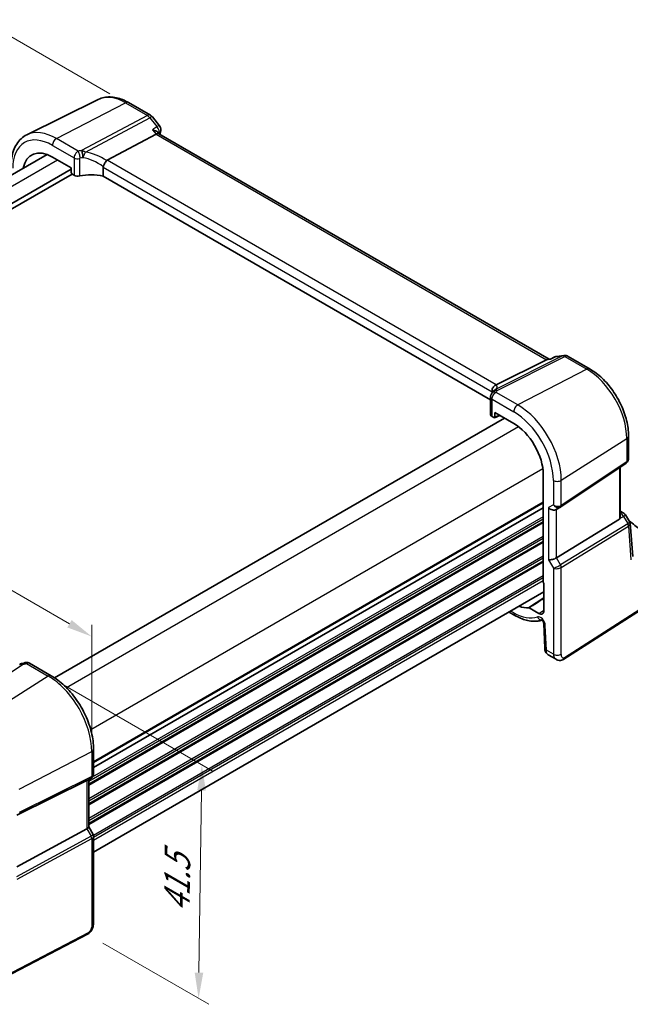
# Model space of a CAD drawing. Units: millimetres. Extents: x 22 to 3385, y 12 to 714.
# Drawn here: x 143 to 232, y 166 to 310 of the extents above; entities that cross this region are included whole.
import ezdxf

# ---------------------------------------------------------------- set-up
doc = ezdxf.new("R2010")
doc.units = ezdxf.units.MM
doc.header["$LTSCALE"] = 1.5
doc.layers.get('Defpoints').update_dxf_attribs({"lineweight": 25})
for name, color, linetype, lineweight in [('Dimension (ISO)', 7, 'Continuous', 18), ('Visible (ISO)', 7, 'Continuous', 35), ('Visible Narrow (ISO)', 7, 'Continuous', 25)]:
    doc.layers.add(name, color=color, linetype=linetype, lineweight=lineweight)
doc.styles.add('Note Text (TK)', font='txt')
doc.dimstyles.new('Default - Method 1b (TK)', dxfattribs={"dimscale": 1.5, "dimtxt": 2.5, "dimasz": 2.5, "dimexe": 1, "dimexo": 1.5, "dimgap": 1, "dimtad": 1, "dimtoh": 1, "dimrnd": 1e-08, "dimdsep": 46, "dimtxsty": 'Note Text (TK)', "dimcen": 0.09, "dimdle": 5, "dimclrd": 100, "dimclre": 100, "dimclrt": 7, "dimadec": 1, "dimazin": 1, "dimtfac": 1, "dimtmove": 0, "dimatfit": 3, "dimfxl": 1, "dimtolj": 1, "dimlwd": -1, "dimlwe": -1, "dimarcsym": 0})

# ---------------------------------------------------------------- blocks, each defined once
blk = doc.blocks.new('*D3')
at = {"layer": 'Defpoints', "color": 0}
for p in [(158.22, 297.47), (50.3, 257.63), (71.35, 245.47)]:
    blk.add_point(p, dxfattribs=at)
at = {"layer": 'Dimension (ISO)', "color": 100}
for p, q in [((155.97, 298.77), (137.26, 309.57)), ((135.52, 306.83), (53.55, 259.5)), ((69.1, 246.77), (48.8, 258.49))]:
    blk.add_line(p, q, dxfattribs=at)
for points in [[(135.2, 307.37), (135.83, 306.28), (138.76, 308.7)], [(53.24, 260.04), (53.86, 258.96), (50.3, 257.63)]]:
    blk.add_solid(points, dxfattribs=at)
at = {"layer": 'Dimension (ISO)', "color": 7, "insert": (89.13, 283.93), "char_height": 3.75, "attachment_point": 4, "rotation": 30, "style": 'Note Text (TK)'}
blk.add_mtext('\\A1;{\\H0.816x;\\Q-30;\\W0.816; \\H3.731;127}', dxfattribs=at)
blk = doc.blocks.new('*D4')
at = {"layer": 'Defpoints', "color": 0}
for p in [(146.98, 214.02), (152.71, 176.43), (168.87, 167.1)]:
    blk.add_point(p, dxfattribs=at)
at = {"layer": 'Dimension (ISO)', "color": 100}
for p, q in [((149.22, 212.73), (170.84, 200.25)), ((169.29, 197.36), (168.92, 170.85)), ((154.94, 175.14), (170.36, 166.24))]:
    blk.add_line(p, q, dxfattribs=at)
for points in [[(168.67, 197.37), (169.92, 197.35), (169.35, 201.11)], [(168.3, 170.86), (169.55, 170.84), (168.87, 167.1)]]:
    blk.add_solid(points, dxfattribs=at)
at = {"layer": 'Dimension (ISO)', "color": 7, "insert": (165.67, 178.88), "char_height": 3.75, "attachment_point": 4, "rotation": 89.1939, "style": 'Note Text (TK)'}
blk.add_mtext('\\A1;{\\Q29.194;\\W0.823;\\H0.816x; \\fＭＳ Ｐゴシック|b0|i0;\\H3.7310;41.5}', dxfattribs=at)
blk = doc.blocks.new('*D5')
at = {"layer": 'Defpoints', "color": 0}
for p in [(75.33, 264.79), (75.33, 253.25), (153.32, 203.05)]:
    blk.add_point(p, dxfattribs=at)
at = {"layer": 'Dimension (ISO)', "color": 100}
for p, q in [((75.33, 255.84), (75.33, 266.52)), ((150.07, 221.64), (78.58, 262.92)), ((153.32, 205.65), (153.32, 221.5))]:
    blk.add_line(p, q, dxfattribs=at)
for points in [[(78.89, 263.46), (78.27, 262.37), (75.33, 264.79)], [(150.38, 222.18), (149.76, 221.1), (153.32, 219.77)]]:
    blk.add_solid(points, dxfattribs=at)
at = {"layer": 'Dimension (ISO)', "color": 7, "insert": (112.74, 247.08), "char_height": 3.75, "attachment_point": 4, "rotation": 330, "style": 'Note Text (TK)'}
blk.add_mtext('\\A1;{\\Q-30.000;\\W0.816;\\H0.816x; \\fＭＳ Ｐゴシック|b0|i0;\\H3.7310;113}', dxfattribs=at)

msp = doc.modelspace()

# ---------------------------------------------------------------- linework, layer by layer
at = {"layer": 'Visible (ISO)'}
for p, q in [((154.2714, 297.9557), (143.8648, 292.8068)), ((158.685, 297.4953), (161.8705, 295.6562)), ((162.1562, 295.4088), (163.1841, 294.1032)), ((155.5589, 289.1053), (162.674, 292.8973)), ((163.1081, 292.9433), (162.9786, 293.1077)), ((219.9033, 260.1525), (163.0799, 292.9595)), ((146.805, 289.9435), (81.4055, 252.1851)), ((147.5784, 289.578), (150.3195, 287.9955)), ((154.9723, 288.1043), (154.9723, 286.8138)), ((150.3195, 287.8322), (83.7832, 249.4174)), ((150.4609, 287.0973), (83.7832, 248.6009)), ((150.3195, 287.9955), (150.3195, 287.342)), ((150.4608, 287.0974), (150.7387, 286.937)), ((211.3736, 254.2505), (154.9723, 286.8138)), ((212.2063, 256.3999), (219.531, 260.0709)), ((220.095, 260.1747), (219.7338, 260.1329)), ((220.086, 260.1704), (220.7191, 260.47)), ((221.0322, 260.5596), (222.06, 260.6782)), ((222.6747, 260.5509), (225.8602, 258.7118)), ((211.6024, 255.4089), (211.6024, 255.2232)), ((211.3736, 254.6239), (211.3736, 252.0993)), ((212.0125, 251.7236), (212.0125, 252.377)), ((212.0125, 252.377), (214.7536, 250.7944)), ((213.3935, 251.5797), (147.9047, 213.7697)), ((211.5933, 251.8025), (211.8713, 251.6421)), ((211.9658, 251.6293), (212.7108, 251.9738)), ((231.4602, 249.0122), (231.4602, 245.6597)), ((221.5877, 238.6441), (231.1094, 245.0014)), ((230.2721, 237.1594), (230.2721, 244.4423)), ((219.0503, 243.3523), (219.0503, 227.6984)), ((219.0503, 238.5158), (153.5806, 200.7168)), ((219.0503, 238.5158), (153.5806, 200.7168)), ((220.9457, 238.2717), (221.5493, 238.6202)), ((230.2721, 238.027), (230.6769, 237.7933)), ((220.9745, 231.2379), (230.1437, 236.8747)), ((231.0175, 237.4689), (231.6238, 236.528)), ((232.0774, 231.4236), (231.7133, 236.261)), ((219.1564, 227.4792), (219.1564, 223.5793)), ((219.1564, 226.2715), (153.5806, 188.4114)), ((222.0385, 216.4589), (237.4418, 226.3357)), ((218.3952, 223.1398), (216.9935, 223.949)), ((214.0745, 223.3375), (214.9193, 222.8498)), ((219.1139, 221.6796), (219.2736, 218.0684)), ((219.7558, 217.1263), (220.9109, 216.4594)), ((144.2482, 215.9028), (147.4128, 214.0758)), ((153.5806, 203.3928), (153.5806, 199.7686)), ((152.6088, 198.8187), (142.4254, 193.7674)), ((153.2427, 199.1834), (152.6392, 198.8349)), ((152.8735, 198.9702), (152.8735, 192.0313)), ((152.6088, 191.7669), (142.4254, 186.2306)), ((152.8735, 192.0544), (153.5093, 190.9531)), ((153.5806, 190.687), (153.5806, 178.0814)), ((152.7027, 176.4278), (135.5956, 167.5347))]:
    msp.add_line(p, q, dxfattribs=at)
for centre, start, end in [((161.3705, 294.7902), 38.213211, 60), ((162.3983, 293.4846), 341.749312, 38.213211), ((221.1469, 259.5662), 96.586776, 115.329591), ((222.1747, 259.6848), 60, 96.586776), ((230.1769, 236.9273), 32.793701, 60)]:
    msp.add_arc(centre, 1, start, end, dxfattribs=at)
for centre, major_axis, ratio, start_param, end_param in [((162.4414, 292.1735), (-0.6647, -0.7675), 0.40497014, 3.21937197, 3.95241025), ((147.5784, 284.6166), (-3.0382, 5.2624), 0.57735027, 5.49778714, 6.88758382), ((156.4738, 287.8906), (-0.9551, 1.1882), 0.40776354, 6.20601487, 6.34529066), ((150.4611, 287.2607), (-0.1, 0.1732), 0.57893383, 0.78676769, 2.35482496), ((151.269, 287.2111), (0.7498, -0.0324), 0.54637912, 3.95056742, 5.13441378), ((153.5, 284.2442), (-4.9986, 0.2157), 0.54637912, 4.43707629, 5.13441378), ((219.6896, 259.1212), (-0.2082, -1.0047), 0.70024711, 3.36908041, 3.64714318), ((215.0153, 252.8261), (-3.0226, 2.9308), 0.72008081, 0.17035376, 0.17876025), ((211.2322, 256.2758), (1.1295, 0.259), 0.15541254, 5.57649685, 5.71577264), ((212.1236, 252.0766), (0.7498, -0.0324), 0.54637912, 3.16516925, 3.95056742), ((211.8709, 251.8058), (0.1003, -0.1737), 0.57577104, 5.49915667, 7.06721394), ((214.7536, 245.833), (3.0382, -5.2624), 0.57735027, 0.78539816, 2.35619449), ((220.38, 238.8689), (0.7391, -0.4267), 0.71743894, 4.3196899, 5.89048623), ((221.1825, 239.2432), (0.4861, -0.536), 0.9793042, 6.07440948, 6.13826638), ((229.7721, 237.4772), (0.372, -0.6022), 0.55485301, 6.28200787, 6.73089534), ((220.38, 231.2768), (-0.7971, -0.2136), 0.31783725, 0.70043894, 2.32359514), ((219.1919, 227.6171), (-0.1, 0.1732), 0.57893383, 0.78676769, 2.10382206), ((214.7536, 229.5031), (3.0382, -5.2624), 0.57735027, 5.67878679, 6.02684707), ((218.3952, 224.0187), (0.5382, -0.9323), 0.57735027, 5.49778714, 7.06858347), ((143.3452, 214.4522), (-1.6685, -0.7017), 0.77434409, 4.47854987, 4.50278743), ((141.6527, 218.5025), (4.9857, 0.2493), 0.56515111, 5.00025618, 5.09257521), ((152.0735, 199.4321), (-0.7391, 0.4267), 0.71743894, 2.69653369, 2.74889357), ((152.0735, 191.84), (0.7971, 0.2136), 0.31783725, 5.36046804, 6.19822608)]:
    msp.add_ellipse(centre, major_axis=major_axis, ratio=ratio, start_param=start_param, end_param=end_param, dxfattribs=at)
for points, knots in [([(158.685, 297.4953), (158.3932, 297.6638), (158.0971, 297.8096), (157.5, 298.0504), (157.1988, 298.1455), (156.5951, 298.2789), (156.2924, 298.3172), (155.6921, 298.3298), (155.3944, 298.3039), (154.8158, 298.1822), (154.5351, 298.0862), (154.2714, 297.9557)], [1.570796327, 1.570796327, 1.570796327, 1.570796327, 1.720462683, 1.720462683, 1.870129039, 1.870129039, 2.019795395, 2.019795395, 2.169461751, 2.169461751, 2.319128107, 2.319128107, 2.319128107, 2.319128107]), ([(141.5763, 288.2733), (141.5763, 288.6764), (141.605, 289.0677), (141.7226, 289.818), (141.8115, 290.177), (142.0526, 290.8533), (142.2049, 291.1706), (142.5746, 291.7508), (142.7922, 292.0135), (143.2875, 292.4676), (143.5651, 292.6585), (143.8648, 292.8068)], [3.141592654, 3.141592654, 3.141592654, 3.141592654, 3.306085563, 3.306085563, 3.470578472, 3.470578472, 3.635071382, 3.635071382, 3.799564291, 3.799564291, 3.9640572, 3.9640572, 3.9640572, 3.9640572]), ([(162.1576, 293.5531), (162.1595, 293.5526), (162.1614, 293.5522), (162.3694, 293.4966), (162.5616, 293.4199), (162.8243, 293.2613), (162.9156, 293.1878), (162.9786, 293.1077)], [-0.161935254, -0.161935254, -0.161935254, -0.161935254, -0.16133336, -0.16133336, -0.094439524, -0.094439524, -0.048584993, -0.048584993, -0.048584993, -0.048584993]), ([(154.9813, 288.1712), (154.9994, 288.2363), (155.0254, 288.3065), (155.0891, 288.4511), (155.1259, 288.5241), (155.2153, 288.683), (155.2684, 288.7665), (155.3799, 288.9234), (155.437, 288.9941), (155.4905, 289.0523)], [-0.111732766, -0.111732766, -0.111732766, -0.111732766, -0.085941009, -0.085941009, -0.060917628, -0.060917628, -0.031135156, -0.031135156, 0, 0, 0, 0]), ([(220.0474, 260.1305), (220.0476, 260.1309), (220.0479, 260.1314), (220.0587, 260.1505), (220.0714, 260.1635), (220.086, 260.1704)], [-0.0006082646, -0.0006082646, -0.0006082646, -0.0006082646, 0, 0, 0.0262393007, 0.0262393007, 0.0262393007, 0.0262393007]), ([(231.4602, 249.0122), (231.4602, 249.7196), (231.364, 250.4615), (231.001, 251.9613), (230.7338, 252.7192), (230.0545, 254.1911), (229.6423, 254.9049), (228.7073, 256.2292), (228.1846, 256.8395), (227.0672, 257.9039), (226.4728, 258.3581), (225.8602, 258.7118)], [6.28318531, 6.28318531, 6.28318531, 6.28318531, 6.59734457, 6.59734457, 6.91150384, 6.91150384, 7.2256631, 7.2256631, 7.53982237, 7.53982237, 7.85398163, 7.85398163, 7.85398163, 7.85398163]), ([(211.55, 255.151), (211.5135, 255.1033), (211.4915, 255.0651), (211.4554, 254.9957), (211.4421, 254.9646), (211.4194, 254.904), (211.4102, 254.8745), (211.3942, 254.8131), (211.3876, 254.7813), (211.3774, 254.7104), (211.3736, 254.6717), (211.3736, 254.6239)], [-0.00846350435, -0.00846350435, -0.00846350435, -0.00846350435, -0.00676949823, -0.00676949823, -0.00507549211, -0.00507549211, -0.00338148598, -0.00338148598, -0.00168747986, -0.00168747986, 0.00000652626, 0.00000652626, 0.00000652626, 0.00000652626]), ([(211.55, 255.151), (211.5589, 255.1626), (211.5676, 255.1743), (211.5844, 255.1975), (211.5926, 255.209), (211.6085, 255.2321), (211.6162, 255.2436), (211.6311, 255.2665), (211.6383, 255.2779), (211.6523, 255.3006), (211.6591, 255.312), (211.6656, 255.3232)], [-1.1739448934, -1.1739448934, -1.1739448934, -1.1739448934, -1.1565158242, -1.1565158242, -1.139086755, -1.139086755, -1.1216576858, -1.1216576858, -1.1042286166, -1.1042286166, -1.0867995474, -1.0867995474, -1.0867995474, -1.0867995474]), ([(211.5996, 255.4826), (211.5928, 255.5786), (211.602, 255.6794), (211.6546, 255.8733), (211.6956, 255.9644), (211.7968, 256.1168), (211.852, 256.1791), (211.9767, 256.2852), (212.0453, 256.3279), (212.1173, 256.3588)], [0, 0, 0, 0, 0.031383652, 0.031383652, 0.061233626, 0.061233626, 0.086352833, 0.086352833, 0.111691649, 0.111691649, 0.111691649, 0.111691649]), ([(211.6786, 255.3455), (211.6909, 255.3662), (211.7026, 255.3843), (211.7255, 255.4177), (211.7366, 255.4329), (211.7583, 255.4613), (211.769, 255.4745), (211.7901, 255.4995), (211.8005, 255.5114), (211.8212, 255.5341), (211.8315, 255.5449), (211.8418, 255.5553)], [0, 0, 0, 0, 0.0030533802, 0.0030533802, 0.0061067604, 0.0061067604, 0.0091601405, 0.0091601405, 0.0122135207, 0.0122135207, 0.0152669009, 0.0152669009, 0.0152669009, 0.0152669009]), ([(211.8818, 255.6002), (211.8818, 255.6002), (211.8791, 255.5965), (211.867, 255.582), (211.8564, 255.5701), (211.8418, 255.5553)], [-0.7145865069, -0.7145865069, -0.7145865069, -0.7145865069, -0.6695212358, -0.6695212358, -0.6151739329, -0.6151739329, -0.6151739329, -0.6151739329]), ([(231.4602, 245.6597), (231.4602, 245.6098), (231.4557, 245.559), (231.4366, 245.4579), (231.4219, 245.4075), (231.3824, 245.3102), (231.3576, 245.2632), (231.299, 245.1756), (231.2653, 245.1349), (231.1915, 245.0618), (231.1514, 245.0294), (231.1094, 245.0014)], [-0.785398163, -0.785398163, -0.785398163, -0.785398163, -0.638790506, -0.638790506, -0.492182849, -0.492182849, -0.345575192, -0.345575192, -0.198967535, -0.198967535, -0.052359878, -0.052359878, -0.052359878, -0.052359878]), ([(230.2721, 237.1594), (230.2721, 237.1541), (230.272, 237.1489), (230.2706, 237.104), (230.2643, 237.0626), (230.2521, 237.0237)], [0.2767069581, 0.2767069581, 0.2767069581, 0.2767069581, 0.2784791847, 0.2784791847, 0.2919493065, 0.2919493065, 0.2919493065, 0.2919493065]), ([(231.5493, 236.6436), (231.8365, 236.4132), (232.1179, 236.1806), (232.8934, 235.5195), (233.3738, 235.086), (234.1236, 234.3687), (234.4052, 234.089), (234.6785, 233.8067)], [0.168689787, 0.168689787, 0.168689787, 0.168689787, 0.19828344, 0.19828344, 0.251981265, 0.251981265, 0.28576048, 0.28576048, 0.28576048, 0.28576048]), ([(231.6238, 236.528), (231.6337, 236.5125), (231.6431, 236.4963), (231.6605, 236.4626), (231.6684, 236.4451), (231.6824, 236.4093), (231.6886, 236.391), (231.6989, 236.354), (231.7031, 236.3353), (231.7097, 236.298), (231.712, 236.2794), (231.7133, 236.261)], [-1.017820865, -1.017820865, -1.017820865, -1.017820865, -0.980363664, -0.980363664, -0.942906464, -0.942906464, -0.905449264, -0.905449264, -0.867992064, -0.867992064, -0.830534864, -0.830534864, -0.830534864, -0.830534864]), ([(216.9222, 223.9679), (216.933, 223.969), (216.9446, 223.9679), (216.9686, 223.9615), (216.981, 223.9562), (216.9935, 223.949)], [0, 0, 0, 0, 0.0052911077, 0.0052911077, 0.0105822325, 0.0105822325, 0.0105822325, 0.0105822325]), ([(214.9193, 222.8498), (215.1949, 222.6907), (215.4734, 222.5517), (216.0328, 222.3176), (216.3137, 222.2226), (216.8746, 222.0806), (217.1547, 222.0335), (217.7094, 221.992), (217.9842, 221.9975), (218.4604, 222.0577), (218.6645, 222.1009), (218.8623, 222.1615)], [4.71238898, 4.71238898, 4.71238898, 4.71238898, 4.849203094, 4.849203094, 4.986017207, 4.986017207, 5.12283132, 5.12283132, 5.259645433, 5.259645433, 5.365557501, 5.365557501, 5.365557501, 5.365557501]), ([(219.1139, 221.6796), (219.1134, 221.689), (219.1122, 221.7026), (219.1065, 221.7367), (219.1019, 221.7576), (219.0883, 221.805), (219.079, 221.832), (219.0555, 221.8895), (219.0409, 221.9201), (219.0076, 221.981), (218.9887, 222.0113), (218.9494, 222.0668), (218.929, 222.0923), (218.8905, 222.1351), (218.8723, 222.1529), (218.8413, 222.18), (218.8282, 222.1898), (218.8093, 222.2025), (218.8031, 222.2057), (218.8013, 222.2066), (218.8011, 222.2067), (218.8011, 222.2067)], [0.05235988, 0.05235988, 0.05235988, 0.05235988, 0.21017911, 0.21017911, 0.3762274, 0.3762274, 0.55516578, 0.55516578, 0.74605589, 0.74605589, 0.94298047, 0.94298047, 1.13712899, 1.13712899, 1.3203748, 1.3203748, 1.48941281, 1.48941281, 1.64814078, 1.64814078, 1.67527401, 1.67527401, 1.67527401, 1.67527401]), ([(219.7558, 217.1263), (219.6783, 217.1711), (219.6084, 217.2295), (219.4874, 217.3653), (219.4363, 217.4449), (219.3484, 217.6302), (219.3159, 217.7396), (219.284, 217.9224), (219.2768, 217.9953), (219.2736, 218.0684)], [0, 0, 0, 0, 0.02857238, 0.02857238, 0.058831216, 0.058831216, 0.095569056, 0.095569056, 0.119212793, 0.119212793, 0.119212793, 0.119212793]), ([(222.0385, 216.4589), (221.9378, 216.3943), (221.825, 216.3479), (221.5992, 216.2995), (221.4839, 216.2946), (221.2484, 216.3205), (221.1256, 216.3549), (220.9771, 216.4232), (220.9436, 216.4405), (220.9109, 216.4594)], [0, 0, 0, 0, 0.038621625, 0.038621625, 0.075624475, 0.075624475, 0.115878682, 0.115878682, 0.127886112, 0.127886112, 0.127886112, 0.127886112]), ([(142.8228, 215.7433), (142.8425, 215.7522), (142.8625, 215.7609), (142.903, 215.7778), (142.9236, 215.7861), (142.966, 215.8022), (142.9876, 215.8101), (143.0327, 215.8255), (143.0561, 215.833), (143.1057, 215.8477), (143.1319, 215.8549), (143.1609, 215.8619)], [0.0061115596, 0.0061115596, 0.0061115596, 0.0061115596, 0.0105195316, 0.0105195316, 0.0149275036, 0.0149275036, 0.0193354756, 0.0193354756, 0.0237434476, 0.0237434476, 0.0281514196, 0.0281514196, 0.0281514196, 0.0281514196]), ([(144.2482, 215.9028), (144.2004, 215.9305), (144.1524, 215.9514), (144.0593, 215.9827), (144.0143, 215.9931), (143.9282, 216.0061), (143.8871, 216.0087), (143.8087, 216.0083), (143.7715, 216.0053), (143.7003, 215.995), (143.6663, 215.9876), (143.6337, 215.9785)], [0.03673663715, 0.03673663715, 0.03673663715, 0.03673663715, 0.03763153499, 0.03763153499, 0.03852643283, 0.03852643283, 0.03942133067, 0.03942133067, 0.0403162285, 0.0403162285, 0.04121112634, 0.04121112634, 0.04121112634, 0.04121112634]), ([(153.5806, 203.3928), (153.5806, 204.1628), (153.4757, 204.9765), (153.076, 206.6276), (152.781, 207.4649), (152.0298, 209.0926), (151.5735, 209.8828), (150.5395, 211.3473), (149.9619, 212.0214), (148.7318, 213.1931), (148.0796, 213.6908), (147.4128, 214.0758)], [3.14159265, 3.14159265, 3.14159265, 3.14159265, 3.45575192, 3.45575192, 3.76991118, 3.76991118, 4.08407045, 4.08407045, 4.39822972, 4.39822972, 4.71238898, 4.71238898, 4.71238898, 4.71238898]), ([(153.5806, 199.7686), (153.5806, 199.7237), (153.5763, 199.6776), (153.5575, 199.5854), (153.5431, 199.5394), (153.5042, 199.4509), (153.4797, 199.4085), (153.4225, 199.3305), (153.3898, 199.295), (153.3194, 199.2327), (153.2816, 199.2058), (153.2427, 199.1834)], [-0.785398163, -0.785398163, -0.785398163, -0.785398163, -0.628318531, -0.628318531, -0.471238898, -0.471238898, -0.314159265, -0.314159265, -0.157079633, -0.157079633, 0, 0, 0, 0]), ([(153.5806, 190.687), (153.5806, 190.7049), (153.5797, 190.7232), (153.5759, 190.7601), (153.573, 190.7787), (153.5652, 190.8156), (153.5603, 190.834), (153.5486, 190.8699), (153.5418, 190.8875), (153.5266, 190.9213), (153.5182, 190.9376), (153.5093, 190.9531)], [0.785398163, 0.785398163, 0.785398163, 0.785398163, 0.819381854, 0.819381854, 0.853365545, 0.853365545, 0.887349236, 0.887349236, 0.921332927, 0.921332927, 0.955316618, 0.955316618, 0.955316618, 0.955316618]), ([(153.5806, 178.0814), (153.5806, 177.9524), (153.5675, 177.8162), (153.5069, 177.519), (153.4523, 177.3544), (153.3022, 177.0342), (153.2022, 176.8749), (152.9754, 176.6123), (152.8458, 176.5021), (152.7027, 176.4278)], [0, 0, 0, 0, 0.042105388, 0.042105388, 0.09352905, 0.09352905, 0.148312645, 0.148312645, 0.199569254, 0.199569254, 0.199569254, 0.199569254])]:
    msp.add_open_spline(points, degree=3, knots=knots, dxfattribs=at)
for points in [[(163.348, 293.1715), (163.3142, 293.0689), (163.2809, 292.9659), (163.248, 292.8625)], [(154.9813, 288.1712), (154.9753, 288.1496), (154.9723, 288.1271), (154.9723, 288.1043)], [(211.6024, 255.4089), (211.6024, 255.4317), (211.6015, 255.4564), (211.5996, 255.4826)]]:
    msp.add_open_spline(points, degree=3, dxfattribs=at)
at = {"layer": 'Visible Narrow (ISO)'}
for p, q in [((148.1737, 292.2727), (158.222, 297.4661)), ((158.222, 297.4661), (161.4075, 295.627)), ((161.4075, 295.627), (151.8208, 290.5177)), ((152.3805, 290.2964), (161.7708, 295.301)), ((161.7708, 295.301), (162.7987, 293.9954)), ((162.1576, 293.5531), (162.674, 292.8973)), ((162.674, 292.8973), (219.531, 260.0709)), ((147.5784, 291.2767), (150.7387, 289.4522)), ((151.3494, 290.4393), (148.1737, 292.2727)), ((148.3396, 289.1386), (82.8699, 251.3396)), ((150.7387, 289.4522), (150.7387, 286.937)), ((151.56, 286.8241), (151.56, 289.3593)), ((154.9723, 288.1043), (211.6024, 255.4089)), ((212.2063, 256.3999), (155.5589, 289.1053)), ((221.8484, 260.6152), (212.1815, 255.7703)), ((212.3426, 255.5754), (222.2117, 260.5216)), ((219.531, 260.0709), (220.0474, 260.1305)), ((220.8206, 260.4965), (221.8484, 260.6152)), ((222.2117, 260.5216), (225.3972, 258.6825)), ((225.3972, 258.6825), (215.3489, 253.4892)), ((215.3489, 253.4892), (212.1732, 255.3226)), ((211.5933, 251.8025), (211.5933, 254.3177)), ((211.5933, 254.3177), (214.7536, 252.4932)), ((212.641, 252.0142), (212.0125, 251.7236)), ((215.4568, 250.3215), (149.6377, 212.3208)), ((221.6816, 242.5205), (231.2033, 248.6259)), ((231.2033, 248.6259), (231.2033, 245.2241)), ((231.2033, 245.2241), (221.6816, 238.8667)), ((218.9924, 244.1978), (153.1732, 206.1971)), ((230.1437, 244.3566), (230.1437, 236.8747)), ((220.5214, 242.5029), (220.5214, 238.9505)), ((221.6816, 238.8667), (221.6816, 242.5205)), ((219.0503, 239.3323), (153.5806, 201.5333)), ((219.0503, 239.169), (153.5806, 201.37)), ((220.5214, 238.9505), (219.8143, 238.5423)), ((219.8143, 238.5423), (219.8143, 230.9502)), ((220.9745, 231.2379), (220.9745, 238.2884)), ((219.0503, 236.8828), (152.8735, 198.6756)), ((219.0503, 237.2094), (153.3962, 199.304)), ((230.2521, 237.0237), (230.7132, 237.2369)), ((230.7132, 237.2369), (231.3719, 236.2146)), ((219.0503, 236.4745), (152.8735, 198.2673)), ((219.0503, 236.3112), (152.8735, 198.104)), ((231.3519, 236.2007), (221.5782, 230.1923)), ((221.6816, 229.8443), (231.4553, 235.8528)), ((231.4553, 235.8528), (231.8234, 230.9622)), ((219.0503, 234.3516), (152.8735, 196.1444)), ((219.0503, 234.025), (152.8735, 195.8178)), ((219.0503, 233.6168), (152.8735, 195.4096)), ((219.0503, 233.4535), (152.8735, 195.2463)), ((219.0503, 231.4939), (152.8735, 193.2867)), ((219.0503, 231.1673), (152.8735, 192.9601)), ((219.0503, 230.7591), (152.8735, 192.5519)), ((219.8143, 230.9502), (220.5214, 229.7254)), ((221.5782, 230.1923), (220.9745, 231.2379)), ((219.0503, 230.5958), (152.8735, 192.3886)), ((220.5214, 229.7254), (220.5214, 217.1916)), ((221.6816, 217.2091), (221.6816, 229.8443)), ((219.0503, 228.6362), (153.562, 190.8265)), ((219.0503, 228.3096), (153.5806, 190.5106)), ((219.0503, 227.9013), (153.5806, 190.1024)), ((237.5435, 226.5634), (222.1401, 216.6866)), ((218.3952, 223.1398), (219.1564, 223.6253)), ((214.7536, 223.2161), (214.3089, 223.4728)), ((219.5071, 217.7772), (219.3474, 221.3883)), ((220.5214, 217.1916), (219.5071, 217.7772)), ((133.7494, 209.4478), (143.3361, 215.7345)), ((143.8075, 215.8516), (146.9831, 214.0182)), ((146.9831, 214.0182), (136.9348, 207.6087)), ((142.741, 197.5522), (153.3159, 203.0495)), ((153.3159, 203.0495), (153.3159, 199.3958)), ((153.3159, 199.3958), (142.741, 194.1503)), ((142.6376, 193.9217), (153.2125, 199.1672)), ((153.2125, 199.1672), (152.6088, 198.8187)), ((152.6088, 198.8187), (152.6088, 191.7669)), ((153.2125, 190.7213), (142.3577, 184.8199)), ((152.6088, 191.7669), (153.2125, 190.7213)), ((142.4612, 184.472), (153.3159, 190.3733)), ((153.3159, 190.3733), (153.3159, 177.7381)), ((152.8067, 176.6569), (135.6995, 167.7638))]:
    msp.add_line(p, q, dxfattribs=at)
for centre, major_axis, ratio, start_param, end_param in [((158.222, 290.7617), (-4.1056, 7.1111), 0.57735027, 5.49778714, 6.24611892), ((158.185, 296.6293), (0.5, 0.866), 0.57735027, 0, 0.73303829), ((161.3705, 294.7902), (0.5, 0.866), 0.57735027, 0, 0.73303829), ((161.3705, 294.7902), (0.4703, -0.8825), 0.61507998, 1.83640146, 2.3760618), ((161.3705, 294.7902), (0.7857, 0.6186), 0.19802951, 0, 0.88859692), ((162.3983, 293.4846), (0.7857, 0.6186), 0.19802951, 0, 0.88859692), ((162.3983, 293.4846), (0.5679, -0.8231), 0.63146149, 0.48422699, 1.76509744), ((148.1737, 284.9603), (-4.4779, 7.756), 0.57735027, 5.49778714, 6.24611892), ((162.3983, 293.4846), (0.9497, -0.3132), 0.72580306, 5.84927144, 6.28318531), ((147.5784, 284.6166), (-4.0785, 7.0641), 0.57735027, 5.49778714, 7.06858347), ((148.1441, 291.6033), (-0.4, -0.6928), 0.57735027, 3.87463094, 5.49778714), ((153.5277, 287.4621), (-5.7484, 0.2481), 0.54637912, 5.03736696, 5.12451231), ((151.3216, 289.8117), (-0.1426, 0.7363), 0.33683759, 4.0731219, 5.66414831), ((151.793, 289.8901), (-0.1039, 0.7428), 0.2688773, 4.08489329, 5.68004503), ((151.8214, 289.8937), (0.0843, -0.7452), 0.28024139, 0.95019533, 2.49559627), ((153.8202, 284.755), (-4.9641, 4.5599), 0.65783017, 4.96382143, 5.50678785), ((151.269, 289.7584), (-0.75, 0), 0.57735027, 0.78539816, 1.96924452), ((153.5, 286.8345), (4.9982, -0.2463), 0.54162528, 1.89888095, 1.9860263), ((153.5, 284.3464), (-4.1158, 4.486), 0.63284669, 5.01543709, 5.61245566), ((221.1469, 259.5662), (-0.4278, 0.9039), 0.52400484, 6.08518286, 6.28318531), ((221.1469, 259.5662), (-0.1147, 0.9934), 0.79211803, 0, 0.27806277), ((222.1747, 259.6848), (-0.1147, 0.9934), 0.79211803, 0, 0.27806277), ((222.1747, 259.6848), (-0.4481, 0.894), 0.59834295, 5.53286708, 6.07252743), ((222.1747, 259.6848), (0.5, 0.866), 0.57735027, 0, 0.73303829), ((225.3602, 257.8457), (0.5, 0.866), 0.57735027, 0, 0.73303829), ((225.3972, 251.9781), (4.1056, -7.1111), 0.57735027, 0.78539816, 2.35619449), ((212.1455, 254.6951), (-0.5955, 0.4559), 0.78262784, 5.21219937, 6.28318531), ((206.8241, 253.5597), (4.9953, 1.8321), 0.11885043, 0.12707868, 0.25721502), ((212.3149, 254.9478), (-0.6493, 0.3754), 0.80560607, 5.10952365, 6.28318531), ((212.3236, 254.9628), (-0.645, 0.3828), 0.82134088, 5.16886092, 6.28318531), ((206.563, 254.3039), (5.7905, 1.8665), 0.17782077, 5.97507706, 6.51804348), ((206.8518, 256.6754), (-5.7484, 0.2481), 0.54637912, 2.77662252, 2.86376787), ((212.1236, 254.6239), (-0.75, 0), 0.57735027, 0, 0.78539816), ((215.3193, 252.8198), (0.4, 0.6928), 0.57735027, 0.73303829, 2.35619449), ((214.7536, 245.833), (4.0785, -7.0641), 0.57735027, 0.78539816, 2.35619449), ((215.3489, 246.1767), (-4.4779, 7.756), 0.57735027, 3.92699082, 5.49778714), ((230.4602, 249.0122), (1, 0), 0.57735027, 5.55014702, 6.28318531), ((230.8318, 245.4172), (0.2776, -0.4158), 0.59411967, 0, 0.74668941), ((230.4602, 245.7793), (-0.9884, 0.2242), 0.67851923, 2.56127167, 3.29430995), ((221.0871, 242.8295), (0.8, 0), 0.57735027, 3.92699082, 5.55014702), ((221.0871, 239.2771), (-0.7956, 0.1271), 0.65760864, 0.89007113, 2.51322733), ((221.0871, 239.2771), (0.5665, -0.5778), 0.7980726, 4.50976655, 6.08056288), ((221.3101, 239.0599), (0.2776, -0.4158), 0.59411967, 0, 0.74668941), ((230.1769, 236.9273), (0.5, 0.866), 0.57735027, 0, 0.65035079), ((230.1769, 236.9273), (0.4197, -0.9077), 0.6177264, 1.62677186, 2.3626431), ((230.1769, 236.9273), (0.8406, 0.5416), 0.03841497, 5.37929149, 6.28318531), ((230.7243, 236.0777), (-0.902, -0.4458), 0.2117618, 2.26178645, 3.16568027), ((230.9509, 236.7851), (0.4143, -0.5755), 0.55600082, 6.24266515, 6.30443174), ((231.0837, 236.0459), (0.2619, -0.4259), 0.61914569, 0.76944045, 1.55370341), ((231.1037, 236.0598), (0.3074, -0.3943), 0.61561021, 0.70569338, 1.4851373), ((230.6827, 236.6303), (0.923, -0.6281), 0.70062006, 6.01383482, 6.07560142), ((230.7243, 236.0777), (0.9836, 0.2199), 0.50128311, 5.4936045, 6.21021231), ((221.0871, 230.052), (-0.7292, -0.3368), 0.12579835, 0.6269437, 2.2500999), ((221.0871, 230.052), (0.7987, 0.0937), 0.48259456, 3.87045158, 5.49360779), ((221.3101, 230.0375), (-0.2619, 0.4259), 0.61914569, 3.9110331, 4.69529607), ((214.7536, 229.5031), (3.85, -6.6684), 0.57735027, 5.49778714, 6.18185771), ((215.3193, 223.5427), (-0.4, -0.6928), 0.57735027, 5.49778714, 6.28318531), ((218.6412, 221.7533), (-0.5, 0.866), 0.57735027, 3.97935069, 6.18185771), ((218.7601, 222.9706), (0.2738, -0.7517), 0.81230857, 4.85447873, 5.96859581), ((219.9131, 221.7149), (-0.7992, -0.0353), 0.54634285, 0, 0.76055376), ((220.0728, 218.1038), (-0.7992, -0.0353), 0.54634285, 0, 0.76055376), ((221.0871, 217.5182), (0.8, 0), 0.57735027, 3.92699082, 5.55014702), ((221.7686, 216.8798), (0.2699, -0.4209), 0.60677521, 0, 0.75781096), ((143.3355, 215.1324), (-0.1745, 0.7294), 0.19517706, 5.65884543, 6.28318531), ((143.3638, 215.1389), (-0.1605, 0.7326), 0.2153702, 5.61271199, 6.28318531), ((141.6291, 219.0191), (5.7476, 0.2755), 0.60672809, 4.98472079, 5.07186614), ((143.8353, 215.2561), (-0.2015, 0.7224), 0.28109047, 5.59870892, 6.28318531), ((147.0128, 213.383), (0.4, 0.6928), 0.57735027, 0, 0.83775804), ((146.9831, 206.7057), (4.4779, -7.756), 0.57735027, 0.78539816, 2.35619449), ((152.7806, 203.3928), (0.8, 0), 0.57735027, 5.44542727, 6.28318531), ((152.9813, 199.6103), (0.2222, -0.4479), 0.55872753, 0.03644158, 0.82070454), ((152.7806, 199.8403), (-0.7956, 0.1271), 0.65760864, 2.40850758, 3.24626562), ((152.7806, 199.8403), (0.5665, -0.5778), 0.7980726, 6.028203, 6.08056288), ((152.7806, 190.6152), (-0.7292, -0.3368), 0.12579835, 2.14538015, 3.15305664), ((152.9813, 190.5879), (0.2388, -0.4393), 0.53370151, 0.80021487, 1.58447784), ((152.7806, 190.6152), (0.7987, 0.0937), 0.48259456, 5.38888803, 6.22664607), ((152.7806, 178.0814), (0.8, 0), 0.57735027, 5.44542727, 6.28318531), ((152.4721, 176.8714), (0.2306, -0.4436), 0.54634285, 0, 0.81024256)]:
    msp.add_ellipse(centre, major_axis=major_axis, ratio=ratio, start_param=start_param, end_param=end_param, dxfattribs=at)
for points in [[(162.7987, 293.9954), (162.585, 293.848), (162.3713, 293.7006), (162.1576, 293.5531)], [(151.8798, 290.503), (151.8601, 290.5084), (151.8404, 290.5133), (151.8208, 290.5177)], [(152.0157, 289.4766), (152.0239, 289.4777), (152.0321, 289.4787), (152.0403, 289.4796)], [(220.0474, 260.1305), (220.3051, 260.2525), (220.5629, 260.3745), (220.8206, 260.4965)], [(212.3426, 255.5754), (212.3357, 255.5863), (212.3286, 255.5969), (212.3215, 255.607)], [(219.1564, 225.4329), (218.4117, 224.9445), (217.667, 224.4562), (216.9222, 223.9679)], [(216.9935, 223.949), (217.7145, 224.4216), (218.4355, 224.8942), (219.1564, 225.3668)], [(143.2771, 215.7442), (143.2968, 215.7413), (143.3165, 215.7381), (143.3361, 215.7345)]]:
    msp.add_open_spline(points, degree=3, dxfattribs=at)
for points, knots in [([(151.3494, 290.4393), (151.2807, 290.4057), (151.2115, 290.358), (151.0458, 290.2088), (150.9532, 290.0915), (150.8266, 289.8587), (150.7845, 289.7494), (150.7462, 289.5774), (150.7387, 289.5127), (150.7387, 289.4522)], [-0.04121112634, -0.04121112634, -0.04121112634, -0.04121112634, -0.03928683431, -0.03928683431, -0.03638412443, -0.03638412443, -0.03415127068, -0.03415127068, -0.03275573708, -0.03275573708, -0.03275573708, -0.03275573708]), ([(152.3805, 290.2964), (152.3362, 290.3222), (152.291, 290.346), (152.199, 290.39), (152.1524, 290.4101), (152.0626, 290.4452), (152.0198, 290.4604), (151.9755, 290.4746), (151.96, 290.4796), (151.9443, 290.4845), (151.9124, 290.4939), (151.8962, 290.4985), (151.8798, 290.503)], [-0.0001435777, -0.0001435777, -0.0001435777, -0.0001435777, 0.0080660838, 0.0080660838, 0.0161349516, 0.0161349516, 0.0231920995, 0.0231920995, 0.0231920995, 0.0256717596, 0.0256717596, 0.0281514196, 0.0281514196, 0.0281514196, 0.0281514196]), ([(152.0403, 289.4796), (152.0567, 289.506), (152.0722, 289.5324), (152.1017, 289.585), (152.1156, 289.6112), (152.129, 289.6372), (152.167, 289.7113), (152.2, 289.7841), (152.2629, 289.9352), (152.2918, 290.0129), (152.342, 290.1612), (152.3632, 290.2318), (152.3805, 290.2964)], [-0.0281514196, -0.0281514196, -0.0281514196, -0.0281514196, -0.0256717596, -0.0256717596, -0.0231920995, -0.0231920995, -0.0231920995, -0.0161349516, -0.0161349516, -0.0080660838, -0.0080660838, 0.0001435777, 0.0001435777, 0.0001435777, 0.0001435777]), ([(151.56, 289.3593), (151.56, 289.363), (151.5606, 289.367), (151.5634, 289.3771), (151.5666, 289.3832), (151.576, 289.3957), (151.583, 289.4016), (151.5954, 289.4082), (151.6006, 289.41), (151.6058, 289.411)], [0.03275573708, 0.03275573708, 0.03275573708, 0.03275573708, 0.03415127068, 0.03415127068, 0.03638412443, 0.03638412443, 0.03928683431, 0.03928683431, 0.04121112634, 0.04121112634, 0.04121112634, 0.04121112634]), ([(211.5933, 254.3177), (211.5933, 254.3782), (211.6005, 254.4431), (211.6368, 254.6162), (211.6768, 254.7265), (211.779, 254.9278), (211.8402, 255.0195), (211.9904, 255.1958), (212.0824, 255.273), (212.1732, 255.3226)], [-0.00000652626, -0.00000652626, -0.00000652626, -0.00000652626, 0.00139108786, 0.00139108786, 0.00362727045, 0.00362727045, 0.0057794124, 0.0057794124, 0.00846350435, 0.00846350435, 0.00846350435, 0.00846350435]), ([(212.1815, 255.7703), (212.1013, 255.742), (212.0258, 255.7028), (211.916, 255.6242), (211.8776, 255.5916), (211.8418, 255.5554)], [-0.0282949973, -0.0282949973, -0.0282949973, -0.0282949973, -0.020085336, -0.020085336, -0.0152669009, -0.0152669009, -0.0152669009, -0.0152669009]), ([(212.3215, 255.607), (212.3156, 255.6154), (212.3099, 255.6234), (212.2991, 255.6386), (212.294, 255.6458), (212.289, 255.6526), (212.2749, 255.6722), (212.2622, 255.689), (212.2371, 255.7202), (212.2249, 255.734), (212.2021, 255.7563), (212.1915, 255.7647), (212.1815, 255.7703)], [0, 0, 0, 0, 0.0024796602, 0.0024796602, 0.0049593204, 0.0049593204, 0.0049593204, 0.0120164684, 0.0120164684, 0.020085336, 0.020085336, 0.0282949973, 0.0282949973, 0.0282949973, 0.0282949973]), ([(219.7556, 217.1266), (219.7174, 217.1487), (219.6814, 217.1801), (219.5614, 217.3392), (219.5119, 217.547), (219.5071, 217.7772)], [0.572276614, 0.572276614, 0.572276614, 0.572276614, 0.686602804, 0.686602804, 1, 1, 1, 1]), ([(220.5214, 217.1916), (220.5214, 217.0768), (220.5413, 216.96), (220.6431, 216.689), (220.7547, 216.558), (220.8923, 216.4704), (220.9016, 216.4648), (220.9109, 216.4594)], [0, 0, 0, 0, 0.157562955, 0.157562955, 0.409663684, 0.409663684, 0.427686694, 0.427686694, 0.427686694, 0.427686694]), ([(222.1401, 216.6866), (222.0573, 216.6335), (221.9825, 216.6244), (221.8491, 216.6681), (221.7914, 216.7223), (221.7173, 216.8687), (221.6968, 216.9543), (221.6827, 217.099), (221.6816, 217.1555), (221.6816, 217.2091)], [-1, -1, -1, -1, -0.70249042, -0.70249042, -0.40966368, -0.40966368, -0.15756296, -0.15756296, 0, 0, 0, 0]), ([(142.7764, 215.6992), (142.8206, 215.7135), (142.8659, 215.725), (142.9579, 215.7426), (143.0045, 215.7488), (143.0942, 215.7548), (143.1371, 215.7555), (143.1813, 215.7533), (143.1969, 215.7525), (143.2126, 215.7514), (143.2445, 215.7484), (143.2607, 215.7465), (143.2771, 215.7442)], [-0.0001435777, -0.0001435777, -0.0001435777, -0.0001435777, 0.0080660838, 0.0080660838, 0.0161349516, 0.0161349516, 0.0231920995, 0.0231920995, 0.0231920995, 0.0256717596, 0.0256717596, 0.0281514196, 0.0281514196, 0.0281514196, 0.0281514196]), ([(143.8075, 215.8516), (143.8761, 215.8933), (143.9454, 215.9215), (144.099, 215.9515), (144.1811, 215.9415), (144.2483, 215.9028)], [-0.04121112634, -0.04121112634, -0.04121112634, -0.04121112634, -0.03928683431, -0.03928683431, -0.03673663715, -0.03673663715, -0.03673663715, -0.03673663715]), ([(153.3159, 177.7381), (153.3159, 177.6477), (153.3115, 177.5437), (153.2705, 177.3375), (153.2401, 177.2393), (153.1714, 177.0805), (153.1386, 177.0177), (153.0718, 176.9103), (153.0386, 176.8643), (152.9691, 176.7821), (152.9328, 176.7458), (152.8665, 176.6924), (152.8371, 176.6727), (152.8067, 176.6569)], [-1, -1, -1, -1, -0.734055453, -0.734055453, -0.513494396, -0.513494396, -0.360804667, -0.360804667, -0.229562968, -0.229562968, -0.09839398, -0.09839398, 0, 0, 0, 0])]:
    msp.add_open_spline(points, degree=3, knots=knots, dxfattribs=at)

# ---------------------------------------------------------------- dimensions: what is measured, and where the dimension line sits
at = {"layer": 'Dimension (ISO)', "color": 100}
for base, p1, p2, angle, text, override, picture, middle in [((50.3003, 257.6272), (158.222, 297.4661), (71.3524, 245.4727), 30, '{\\H0.816x;\\Q-30;\\W0.816; \\H3.731;127}', {"dimgap": 1, "dimtoh": 0, "dimdec": 2, "dimlfac": 1.23587, "dimtol": 0, "dimlim": 0, "dimtp": 0, "dimtm": 0, "dimtdec": 2, "dimtofl": 0, "dimatfit": 1}, '*D3', (94.0543, 282.8886)), ((75.3301, 264.7912), (153.3159, 203.0495), (75.3301, 253.2453), 330, '{\\Q-30.000;\\W0.816;\\H0.816x; \\fＭＳ Ｐゴシック|b0|i0;\\H3.7310;113}', {"dimgap": 1, "dimtoh": 0, "dimdec": 2, "dimlfac": 1.190564, "dimtol": 0, "dimlim": 0, "dimtp": 0, "dimtm": 0, "dimtdec": 2, "dimtofl": 0, "dimatfit": 1}, '*D5', (114.323, 242.2786)), ((168.8687, 167.1011), (146.9831, 214.0182), (152.7087, 176.4311), 89.193903, '{\\Q29.194;\\W0.823;\\H0.816x; \\fＭＳ Ｐゴシック|b0|i0;\\H3.7310;41.5}', {"dimgap": 1, "dimtoh": 0, "dimdec": 2, "dimlfac": 1.101649, "dimtol": 0, "dimlim": 0, "dimtp": 0, "dimtm": 0, "dimtdec": 2, "dimtofl": 0, "dimatfit": 1}, '*D4', (169.1079, 184.1037))]:
    dim = msp.add_linear_dim(base=base, p1=p1, p2=p2, angle=angle, text=text, dimstyle='Default - Method 1b (TK)', override=override, dxfattribs=at)
    dim.commit()
    dim.dimension.update_dxf_attribs({"geometry": picture, "text_midpoint": middle, "dimtype": 160})

doc.saveas('drawing.dxf')
